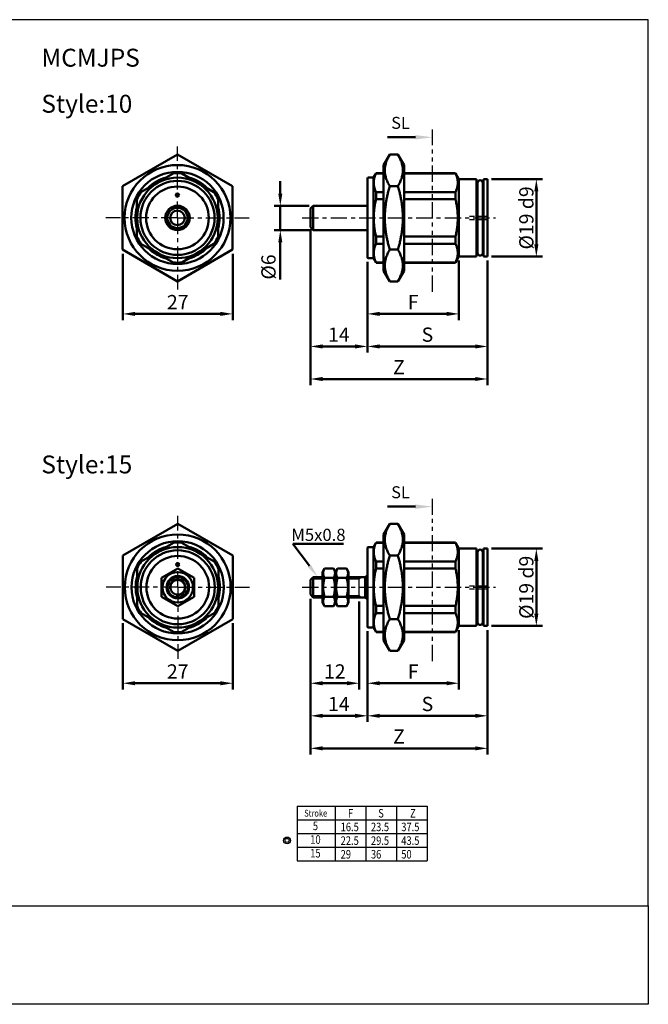
# Model space of a CAD drawing. Units: millimetres. Extents: x 27 to 359, y 198 to 440.
# Drawn here: x 205 to 359, y 198 to 440 of the extents above; entities that cross this region are included whole.
import ezdxf
from ezdxf.enums import TextEntityAlignment as Align

# ---------------------------------------------------------------- set-up
doc = ezdxf.new("R2010")
doc.units = ezdxf.units.MM
for name, pattern in [('ACISOTGB', [9, 4, -1, 1, -1, 1, -1]), ('CENTER', [7, 4, -1, 1, -1]), ('HIDDEN', [9.525, 6.35, -3.175])]:
    doc.linetypes.add(name, pattern=pattern)
for name, color, linetype, lineweight in [('AM_4', 3, 'Continuous', 25), ('AM_5', 5, 'Continuous', 50), ('AM_7', 1, 'CENTER', 25), ('AM_VIS', 7, 'Continuous', 50)]:
    doc.layers.add(name, color=color, linetype=linetype, lineweight=lineweight)
doc.layers.add('LOGO', color=7, linetype='Continuous')
doc.styles.add('ACISOTS', font='isocp.shx', dxfattribs={"height": 1, "bigfont": 'chineset.shx'})
doc.styles.add('CHINESET', font='simplex.shx', dxfattribs={"height": 3, "bigfont": 'CHINESET.shx'})
doc.styles.get("Standard").update_dxf_attribs({"font": 'ISOCP.SHX', "bigfont": 'CHINESET.SHX'})
doc.dimstyles.new('AM_ISO$0', dxfattribs={"dimtxt": 3.5, "dimasz": 3, "dimexe": 1.5, "dimexo": 1, "dimgap": 0.7, "dimtad": 1, "dimdsep": 46, "dimtxsty": 'STANDARD', "dimcen": 0, "dimclrd": 256, "dimclre": 256, "dimclrt": 256, "dimadec": 0, "dimazin": 2, "dimtp": 0.1, "dimtm": 0.1, "dimtfac": 0.6, "dimtmove": 0, "dimatfit": 3, "dimfxl": 1, "dimlwd": -1, "dimlwe": -1, "dimarcsym": 0})

# ---------------------------------------------------------------- blocks, each defined once
blk = doc.blocks.new('*D19')
at = {"layer": 'AM_5'}
for p, q in [((230.29, 292.12), (230.29, 275.83)), ((257.29, 292.12), (257.29, 275.83)), ((233.29, 277.33), (254.29, 277.33))]:
    blk.add_line(p, q, dxfattribs=at)
for points in [[(233.29, 277.83), (233.29, 276.83), (230.29, 277.33)], [(254.29, 277.83), (254.29, 276.83), (257.29, 277.33)]]:
    blk.add_solid(points, dxfattribs=at)
at = {"layer": 'Defpoints', "color": 0}
for p in [(230.29, 293.12), (257.29, 293.12), (257.29, 277.33)]:
    blk.add_point(p, dxfattribs=at)
at = {"layer": 'AM_5', "insert": (243.79, 279.78), "char_height": 3.5, "attachment_point": 5}
blk.add_mtext('27', dxfattribs=at)
blk = doc.blocks.new('*D20')
at = {"layer": 'AM_5'}
for p, q in [((276.36, 388.9), (276.36, 358.61)), ((290.36, 380.9), (290.36, 358.61)), ((279.36, 360.11), (287.36, 360.11))]:
    blk.add_line(p, q, dxfattribs=at)
for points in [[(279.36, 360.61), (279.36, 359.61), (276.36, 360.11)], [(287.36, 360.61), (287.36, 359.61), (290.36, 360.11)]]:
    blk.add_solid(points, dxfattribs=at)
at = {"layer": 'Defpoints', "color": 0}
for p in [(276.36, 389.9), (290.36, 381.9), (290.36, 360.11)]:
    blk.add_point(p, dxfattribs=at)
at = {"layer": 'AM_5', "insert": (283.36, 362.56), "char_height": 3.5, "attachment_point": 5}
blk.add_mtext('14', dxfattribs=at)
blk = doc.blocks.new('*D21')
at = {"layer": 'AM_5'}
for p, q in [((290.36, 380.9), (290.36, 358.61)), ((319.86, 381.2), (319.86, 358.61)), ((293.36, 360.11), (316.86, 360.11))]:
    blk.add_line(p, q, dxfattribs=at)
for points in [[(293.36, 360.61), (293.36, 359.61), (290.36, 360.11)], [(316.86, 360.61), (316.86, 359.61), (319.86, 360.11)]]:
    blk.add_solid(points, dxfattribs=at)
at = {"layer": 'Defpoints', "color": 0}
for p in [(290.36, 381.9), (319.86, 382.2), (319.86, 360.11)]:
    blk.add_point(p, dxfattribs=at)
at = {"layer": 'AM_5', "insert": (305.11, 362.56), "char_height": 3.5, "attachment_point": 5}
blk.add_mtext('S', dxfattribs=at)
blk = doc.blocks.new('*D22')
at = {"layer": 'AM_5'}
for p, q in [((276.36, 388.9), (276.36, 350.61)), ((319.86, 381.2), (319.86, 350.61)), ((279.36, 352.11), (316.86, 352.11))]:
    blk.add_line(p, q, dxfattribs=at)
for points in [[(279.36, 352.61), (279.36, 351.61), (276.36, 352.11)], [(316.86, 352.61), (316.86, 351.61), (319.86, 352.11)]]:
    blk.add_solid(points, dxfattribs=at)
at = {"layer": 'Defpoints', "color": 0}
for p in [(276.36, 389.9), (319.86, 382.2), (319.86, 352.11)]:
    blk.add_point(p, dxfattribs=at)
at = {"layer": 'AM_5', "insert": (298.11, 354.56), "char_height": 3.5, "attachment_point": 5}
blk.add_mtext('Z', dxfattribs=at)
blk = doc.blocks.new('*D23')
at = {"layer": 'AM_5'}
for p, q in [((320.86, 401.2), (333.36, 401.2)), ((331.86, 385.2), (331.86, 398.2)), ((320.86, 382.2), (333.36, 382.2))]:
    blk.add_line(p, q, dxfattribs=at)
for points in [[(331.36, 398.2), (332.36, 398.2), (331.86, 401.2)], [(331.36, 385.2), (332.36, 385.2), (331.86, 382.2)]]:
    blk.add_solid(points, dxfattribs=at)
at = {"layer": 'Defpoints', "color": 0}
for p in [(319.86, 401.2), (331.86, 401.2), (319.86, 382.2)]:
    blk.add_point(p, dxfattribs=at)
at = {"layer": 'AM_5', "insert": (329.41, 391.7), "char_height": 3.5, "attachment_point": 5, "rotation": 90}
blk.add_mtext('%%c19{}{\\C5; d9}', dxfattribs=at)
blk = doc.blocks.new('*D24')
at = {"layer": 'AM_5'}
for p, q in [((290.36, 380.9), (290.36, 366.61)), ((312.86, 381.2), (312.86, 366.61)), ((293.36, 368.11), (309.86, 368.11))]:
    blk.add_line(p, q, dxfattribs=at)
for points in [[(293.36, 368.61), (293.36, 367.61), (290.36, 368.11)], [(309.86, 368.61), (309.86, 367.61), (312.86, 368.11)]]:
    blk.add_solid(points, dxfattribs=at)
at = {"layer": 'Defpoints', "color": 0}
for p in [(290.36, 381.9), (312.86, 382.2), (312.86, 368.11)]:
    blk.add_point(p, dxfattribs=at)
at = {"layer": 'AM_5', "insert": (301.61, 370.56), "char_height": 3.5, "attachment_point": 5}
blk.add_mtext('F', dxfattribs=at)
blk = doc.blocks.new('*D25')
at = {"layer": 'AM_5'}
for p, q in [((230.29, 382.91), (230.29, 366.61)), ((257.29, 382.91), (257.29, 366.61)), ((233.29, 368.11), (254.29, 368.11))]:
    blk.add_line(p, q, dxfattribs=at)
for points in [[(233.29, 368.61), (233.29, 367.61), (230.29, 368.11)], [(254.29, 368.61), (254.29, 367.61), (257.29, 368.11)]]:
    blk.add_solid(points, dxfattribs=at)
at = {"layer": 'Defpoints', "color": 0}
for p in [(230.29, 383.91), (257.29, 383.91), (257.29, 368.11)]:
    blk.add_point(p, dxfattribs=at)
at = {"layer": 'AM_5', "insert": (243.79, 370.56), "char_height": 3.5, "attachment_point": 5}
blk.add_mtext('27', dxfattribs=at)
blk = doc.blocks.new('A$C0DBE2BE5')
at = {"layer": 'AM_5', "color": 5}
blk.add_line((-15.55, 19.82), (-8.7, 19.82), dxfattribs=at)
at = {"layer": 'AM_5', "color": 5, "lineweight": 35}
blk.add_trace([(-8.7, 20.37), (-8.7, 19.27), (-4.5, 19.82)], dxfattribs=at)
at = {"layer": 'AM_7', "color": 2, "linetype": 'ACISOTGB'}
blk.add_line((-4.5, -18.15), (-4.5, 21.77), dxfattribs=at)
at = {"layer": 'AM_5', "color": 5, "insert": (-14.64, 20.97), "char_height": 2.94, "attachment_point": 7, "style": 'ACISOTS'}
blk.add_mtext('SL', dxfattribs=at)
blk = doc.blocks.new('*D27')
at = {"layer": 'AM_5'}
for p, q in [((276.36, 298.11), (276.36, 267.83)), ((290.36, 290.11), (290.36, 267.83)), ((279.36, 269.33), (287.36, 269.33))]:
    blk.add_line(p, q, dxfattribs=at)
for points in [[(279.36, 269.83), (279.36, 268.83), (276.36, 269.33)], [(287.36, 269.83), (287.36, 268.83), (290.36, 269.33)]]:
    blk.add_solid(points, dxfattribs=at)
at = {"layer": 'Defpoints', "color": 0}
for p in [(276.36, 299.11), (290.36, 291.11), (290.36, 269.33)]:
    blk.add_point(p, dxfattribs=at)
at = {"layer": 'AM_5', "insert": (283.36, 271.78), "char_height": 3.5, "attachment_point": 5}
blk.add_mtext('14', dxfattribs=at)
blk = doc.blocks.new('*D28')
at = {"layer": 'AM_5'}
for p, q in [((319.86, 290.41), (319.86, 267.83)), ((290.36, 290.11), (290.36, 267.83)), ((293.36, 269.33), (316.86, 269.33))]:
    blk.add_line(p, q, dxfattribs=at)
for points in [[(293.36, 269.83), (293.36, 268.83), (290.36, 269.33)], [(316.86, 269.83), (316.86, 268.83), (319.86, 269.33)]]:
    blk.add_solid(points, dxfattribs=at)
at = {"layer": 'Defpoints', "color": 0}
for p in [(290.36, 291.11), (319.86, 291.41), (319.86, 269.33)]:
    blk.add_point(p, dxfattribs=at)
at = {"layer": 'AM_5', "insert": (305.11, 271.78), "char_height": 3.5, "attachment_point": 5}
blk.add_mtext('S', dxfattribs=at)
blk = doc.blocks.new('*D29')
at = {"layer": 'AM_5'}
for p, q in [((276.36, 298.11), (276.36, 259.83)), ((319.86, 290.41), (319.86, 259.83)), ((279.36, 261.33), (316.86, 261.33))]:
    blk.add_line(p, q, dxfattribs=at)
for points in [[(279.36, 261.83), (279.36, 260.83), (276.36, 261.33)], [(316.86, 261.83), (316.86, 260.83), (319.86, 261.33)]]:
    blk.add_solid(points, dxfattribs=at)
at = {"layer": 'Defpoints', "color": 0}
for p in [(276.36, 299.11), (319.86, 291.41), (319.86, 261.33)]:
    blk.add_point(p, dxfattribs=at)
at = {"layer": 'AM_5', "insert": (298.11, 263.78), "char_height": 3.5, "attachment_point": 5}
blk.add_mtext('Z', dxfattribs=at)
blk = doc.blocks.new('*D30')
at = {"layer": 'AM_5'}
for p, q in [((320.86, 310.41), (333.36, 310.41)), ((331.86, 294.41), (331.86, 307.41)), ((320.86, 291.41), (333.36, 291.41))]:
    blk.add_line(p, q, dxfattribs=at)
for points in [[(331.36, 307.41), (332.36, 307.41), (331.86, 310.41)], [(331.36, 294.41), (332.36, 294.41), (331.86, 291.41)]]:
    blk.add_solid(points, dxfattribs=at)
at = {"layer": 'Defpoints', "color": 0}
for p in [(319.86, 310.41), (331.86, 310.41), (319.86, 291.41)]:
    blk.add_point(p, dxfattribs=at)
at = {"layer": 'AM_5', "insert": (329.41, 300.91), "char_height": 3.5, "attachment_point": 5, "rotation": 90}
blk.add_mtext('%%c19{}{\\C5; d9}', dxfattribs=at)
blk = doc.blocks.new('*D31')
at = {"layer": 'AM_5'}
for p, q in [((276.36, 298.11), (276.36, 275.83)), ((288.36, 297.41), (288.36, 275.83)), ((279.36, 277.33), (285.36, 277.33))]:
    blk.add_line(p, q, dxfattribs=at)
for points in [[(279.36, 277.83), (279.36, 276.83), (276.36, 277.33)], [(285.36, 277.83), (285.36, 276.83), (288.36, 277.33)]]:
    blk.add_solid(points, dxfattribs=at)
at = {"layer": 'Defpoints', "color": 0}
for p in [(276.36, 299.11), (288.36, 298.41), (288.36, 277.33)]:
    blk.add_point(p, dxfattribs=at)
at = {"layer": 'AM_5', "insert": (282.36, 279.78), "char_height": 3.5, "attachment_point": 5}
blk.add_mtext('12', dxfattribs=at)
blk = doc.blocks.new('*D32')
at = {"layer": 'AM_5'}
for p, q in [((312.86, 290.41), (312.86, 275.83)), ((290.36, 290.11), (290.36, 275.83)), ((293.36, 277.33), (309.86, 277.33))]:
    blk.add_line(p, q, dxfattribs=at)
for points in [[(293.36, 277.83), (293.36, 276.83), (290.36, 277.33)], [(309.86, 277.83), (309.86, 276.83), (312.86, 277.33)]]:
    blk.add_solid(points, dxfattribs=at)
at = {"layer": 'Defpoints', "color": 0}
for p in [(290.36, 291.11), (312.86, 291.41), (312.86, 277.33)]:
    blk.add_point(p, dxfattribs=at)
at = {"layer": 'AM_5', "insert": (301.61, 279.78), "char_height": 3.5, "attachment_point": 5}
blk.add_mtext('F', dxfattribs=at)
blk = doc.blocks.new('*S36')
at = {"layer": 'AM_5', "color": 5}
for p, q in [((284.51, 311.61), (272.09, 311.61)), ((272.09, 311.61), (276.12, 306.22))]:
    blk.add_line(p, q, dxfattribs=at)
at = {"layer": 'AM_5', "color": 5, "lineweight": 35}
blk.add_trace([(275.75, 305.94), (276.48, 306.49), (278.21, 303.41)], dxfattribs=at)
blk = doc.blocks.new('A$C5ECF147B')
for radius in [1.25, 0.75]:
    blk.add_circle((-3.08, 2.06), radius)
blk = doc.blocks.new('*D39')
at = {"layer": 'AM_5'}
for p, q in [((268.98, 397.7), (268.98, 400.7)), ((276.06, 394.7), (267.48, 394.7)), ((268.98, 394.7), (268.98, 388.7)), ((276.06, 388.7), (267.48, 388.7)), ((268.98, 385.7), (268.98, 376.58))]:
    blk.add_line(p, q, dxfattribs=at)
for points in [[(268.48, 397.7), (269.48, 397.7), (268.98, 394.7)], [(268.48, 385.7), (269.48, 385.7), (268.98, 388.7)]]:
    blk.add_solid(points, dxfattribs=at)
at = {"layer": 'Defpoints', "color": 0}
for p in [(277.06, 394.7), (268.98, 388.7), (277.06, 388.7)]:
    blk.add_point(p, dxfattribs=at)
at = {"layer": 'AM_5', "insert": (266.53, 379.64), "char_height": 3.5, "attachment_point": 5, "rotation": 90}
blk.add_mtext('%%c6', dxfattribs=at)

msp = doc.modelspace()

# ---------------------------------------------------------------- linework, layer by layer
for p, q in [((273.163, 247.1), (273.163, 233.66)), ((273.163, 247.1), (305.05, 247.1)), ((282.415, 247.1), (282.415, 233.66)), ((289.96, 247.1), (289.96, 233.66)), ((297.505, 247.1), (297.505, 233.66)), ((305.05, 247.1), (305.05, 233.66)), ((273.163, 243.74), (305.05, 243.74)), ((273.163, 240.38), (305.05, 240.38)), ((273.163, 237.02), (305.05, 237.02)), ((273.163, 233.66), (305.05, 233.66))]:
    msp.add_line(p, q)
at = {"layer": 'AM_4', "linetype": 'HIDDEN', "ltscale": 0.2}
for p, q in [((315.417, 392.102), (319.86, 392.102)), ((315.417, 391.302), (319.86, 391.302)), ((315.417, 301.315), (319.86, 301.315)), ((315.417, 300.515), (319.86, 300.515))]:
    msp.add_line(p, q, dxfattribs=at)
at = {"layer": 'AM_4'}
for p, q in [((277.06, 302.97), (279.36, 302.97)), ((285.76, 302.97), (288.36, 302.97)), ((288.36, 302.97), (288.805, 303.415)), ((277.06, 298.86), (279.36, 298.86)), ((285.76, 298.86), (288.36, 298.86)), ((288.36, 298.86), (288.805, 298.415))]:
    msp.add_line(p, q, dxfattribs=at)
at = {"layer": 'AM_4', "color": 7}
msp.add_line((288.36, 298.415), (288.36, 303.415), dxfattribs=at)
at = {"layer": 'AM_4'}
msp.add_arc((243.79, 300.915), 2.055, 260, 190, dxfattribs=at)
at = {"layer": 'AM_7'}
for p, q in [((243.728, 391.702), (243.728, 409.291)), ((243.728, 391.702), (226.139, 391.702)), ((243.728, 391.702), (261.316, 391.702)), ((243.728, 391.702), (243.728, 374.114)), ((274.36, 391.702), (321.86, 391.702)), ((243.79, 300.915), (243.79, 318.503)), ((243.79, 300.915), (226.201, 300.915)), ((243.79, 300.915), (261.378, 300.915)), ((243.79, 300.915), (243.79, 283.326)), ((274.36, 300.915), (321.86, 300.915))]:
    msp.add_line(p, q, dxfattribs=at)
at = {"layer": 'AM_VIS'}
for p, q in [((230.228, 399.496), (243.728, 407.291)), ((230.228, 399.496), (243.728, 407.291)), ((243.728, 407.291), (257.228, 399.496)), ((243.728, 407.291), (257.228, 399.496)), ((294.36, 404.702), (295.855, 407.291)), ((297.866, 407.291), (295.855, 407.291)), ((299.36, 404.702), (297.866, 407.291)), ((294.36, 404.702), (294.36, 378.702)), ((299.36, 378.702), (299.36, 404.702)), ((234.759, 398.071), (242.696, 402.654)), ((244.759, 402.654), (252.696, 398.071)), ((291.86, 401.602), (292.495, 402.702)), ((292.495, 402.702), (294.36, 402.702)), ((292.495, 402.702), (292.495, 402.654)), ((294.36, 402.654), (292.495, 402.654)), ((299.36, 402.702), (311.994, 402.702)), ((311.994, 402.654), (299.36, 402.654)), ((312.86, 401.202), (311.994, 402.702)), ((311.994, 402.654), (311.994, 402.702)), ((230.228, 399.496), (230.228, 383.908)), ((230.228, 399.496), (230.228, 383.908)), ((257.228, 399.496), (257.228, 383.908)), ((257.228, 399.496), (257.228, 383.908)), ((290.36, 401.502), (290.46, 401.602)), ((290.36, 381.902), (290.36, 401.502)), ((290.46, 401.602), (291.86, 401.602)), ((291.86, 381.802), (291.86, 401.602)), ((297.866, 399.496), (295.855, 399.496)), ((317.16, 401.202), (312.86, 401.202)), ((312.86, 382.202), (312.86, 401.202)), ((317.16, 401.202), (317.16, 382.202)), ((317.16, 400.202), (317.435, 400.202)), ((317.435, 400.327), (317.435, 383.077)), ((318.685, 383.077), (318.685, 400.327)), ((318.685, 400.202), (318.86, 400.202)), ((319.86, 401.202), (318.86, 401.202)), ((318.86, 382.202), (318.86, 401.202)), ((319.86, 401.202), (319.86, 382.202)), ((292.495, 398.071), (294.36, 398.071)), ((292.495, 398.071), (292.495, 396.285)), ((299.36, 398.071), (311.994, 398.071)), ((311.994, 396.285), (311.994, 398.071)), ((233.728, 396.285), (233.728, 387.12)), ((253.728, 396.285), (253.728, 387.12)), ((276.36, 394.002), (277.06, 394.702)), ((290.36, 394.702), (277.06, 394.702)), ((277.06, 394.702), (277.06, 388.702)), ((294.36, 396.285), (292.495, 396.285)), ((311.994, 396.285), (299.36, 396.285)), ((276.36, 389.402), (276.36, 394.002)), ((276.36, 389.402), (277.06, 388.702)), ((290.36, 388.702), (277.06, 388.702)), ((234.759, 385.333), (242.696, 380.751)), ((244.759, 380.751), (252.696, 385.333)), ((292.495, 387.12), (294.36, 387.12)), ((292.495, 387.12), (292.495, 385.333)), ((294.36, 385.333), (292.495, 385.333)), ((299.36, 387.12), (311.994, 387.12)), ((311.994, 385.333), (299.36, 385.333)), ((311.994, 385.333), (311.994, 387.12)), ((230.228, 383.908), (243.728, 376.114)), ((230.228, 383.908), (243.728, 376.114)), ((243.728, 376.114), (257.228, 383.908)), ((243.728, 376.114), (257.228, 383.908)), ((297.866, 383.908), (295.855, 383.908)), ((317.16, 383.202), (317.435, 383.202)), ((318.685, 383.202), (318.86, 383.202)), ((290.36, 381.902), (290.46, 381.802)), ((290.46, 381.802), (291.86, 381.802)), ((291.86, 381.802), (292.495, 380.702)), ((292.495, 380.751), (294.36, 380.751)), ((292.495, 380.751), (292.495, 380.702)), ((292.495, 380.702), (294.36, 380.702)), ((299.36, 380.751), (311.994, 380.751)), ((299.36, 380.702), (311.994, 380.702)), ((312.86, 382.202), (311.994, 380.702)), ((311.994, 380.702), (311.994, 380.751)), ((317.16, 382.202), (312.86, 382.202)), ((319.86, 382.202), (318.86, 382.202)), ((294.36, 378.702), (295.855, 376.114)), ((299.36, 378.702), (297.866, 376.114)), ((297.866, 376.114), (295.855, 376.114)), ((230.29, 308.709), (243.79, 316.503)), ((230.29, 308.709), (243.79, 316.503)), ((243.79, 316.503), (257.29, 308.709)), ((243.79, 316.503), (257.29, 308.709)), ((294.36, 313.915), (295.855, 316.503)), ((297.866, 316.503), (295.855, 316.503)), ((299.36, 313.915), (297.866, 316.503)), ((294.36, 313.915), (294.36, 287.915)), ((299.36, 287.915), (299.36, 313.915)), ((234.821, 307.284), (242.758, 311.866)), ((244.821, 311.866), (252.758, 307.284)), ((290.36, 310.715), (290.46, 310.815)), ((290.36, 291.115), (290.36, 310.715)), ((290.46, 310.815), (291.86, 310.815)), ((291.86, 310.815), (292.495, 311.915)), ((291.86, 291.015), (291.86, 310.815)), ((292.495, 311.915), (294.36, 311.915)), ((292.495, 311.915), (292.495, 311.866)), ((294.36, 311.866), (292.495, 311.866)), ((299.36, 311.915), (311.994, 311.915)), ((311.994, 311.866), (299.36, 311.866)), ((312.86, 310.415), (311.994, 311.915)), ((311.994, 311.866), (311.994, 311.915)), ((317.16, 310.415), (312.86, 310.415)), ((312.86, 291.415), (312.86, 310.415)), ((317.16, 310.415), (317.16, 291.415)), ((319.86, 310.415), (318.86, 310.415)), ((318.86, 291.415), (318.86, 310.415)), ((319.86, 310.415), (319.86, 291.415)), ((230.29, 308.709), (230.29, 293.121)), ((230.29, 308.709), (230.29, 293.121)), ((257.29, 308.709), (257.29, 293.121)), ((257.29, 308.709), (257.29, 293.121)), ((297.866, 308.709), (295.855, 308.709)), ((317.16, 309.415), (317.435, 309.415)), ((317.435, 309.54), (317.435, 292.29)), ((318.685, 292.29), (318.685, 309.54)), ((318.685, 309.415), (318.86, 309.415)), ((233.79, 305.497), (233.79, 296.332)), ((239.79, 303.224), (243.79, 305.534)), ((239.79, 303.224), (243.79, 305.534)), ((243.602, 306.163), (243.977, 306.163)), ((243.79, 305.534), (247.79, 303.224)), ((243.79, 305.534), (247.79, 303.224)), ((253.79, 305.497), (253.79, 296.332)), ((279.36, 304.665), (279.862, 305.534)), ((282.059, 305.534), (279.862, 305.534)), ((282.56, 304.665), (282.059, 305.534)), ((282.56, 304.665), (283.062, 305.534)), ((285.259, 305.534), (283.062, 305.534)), ((285.76, 304.665), (285.259, 305.534)), ((292.495, 307.284), (294.36, 307.284)), ((292.495, 307.284), (292.495, 305.497)), ((294.36, 305.497), (292.495, 305.497)), ((299.36, 307.284), (311.994, 307.284)), ((311.994, 305.497), (299.36, 305.497)), ((311.994, 305.497), (311.994, 307.284)), ((239.79, 303.224), (239.79, 298.605)), ((239.79, 303.224), (239.79, 298.605)), ((247.79, 303.224), (247.79, 298.605)), ((247.79, 303.224), (247.79, 298.605)), ((276.36, 302.715), (277.06, 303.415)), ((276.36, 299.115), (276.36, 302.715)), ((279.36, 303.415), (277.06, 303.415)), ((277.06, 303.415), (277.06, 298.415)), ((279.36, 304.665), (279.36, 297.165)), ((282.059, 303.224), (279.862, 303.224)), ((282.56, 304.665), (282.56, 297.165)), ((282.56, 297.165), (282.56, 304.665)), ((285.259, 303.224), (283.062, 303.224)), ((285.76, 297.165), (285.76, 304.665)), ((287.66, 303.415), (285.76, 303.415)), ((289.86, 303.415), (287.66, 303.415)), ((289.86, 303.415), (290.36, 303.915)), ((289.86, 298.415), (289.86, 303.415)), ((239.79, 298.605), (243.79, 296.296)), ((239.79, 298.605), (243.79, 296.296)), ((243.79, 296.296), (247.79, 298.605)), ((243.79, 296.296), (247.79, 298.605)), ((276.36, 299.115), (277.06, 298.415)), ((279.36, 298.415), (277.06, 298.415)), ((282.059, 298.605), (279.862, 298.605)), ((285.259, 298.605), (283.062, 298.605)), ((287.66, 298.415), (285.76, 298.415)), ((289.86, 298.415), (287.66, 298.415)), ((289.86, 298.415), (290.36, 297.915)), ((279.36, 297.165), (279.862, 296.296)), ((282.059, 296.296), (279.862, 296.296)), ((282.56, 297.165), (282.059, 296.296)), ((282.56, 297.165), (283.062, 296.296)), ((285.259, 296.296), (283.062, 296.296)), ((285.76, 297.165), (285.259, 296.296)), ((292.495, 296.332), (294.36, 296.332)), ((292.495, 296.332), (292.495, 294.546)), ((299.36, 296.332), (311.994, 296.332)), ((311.994, 294.546), (311.994, 296.332)), ((230.29, 293.121), (243.79, 285.326)), ((230.29, 293.121), (243.79, 285.326)), ((234.821, 294.546), (242.758, 289.963)), ((243.79, 285.326), (257.29, 293.121)), ((243.79, 285.326), (257.29, 293.121)), ((244.821, 289.963), (252.758, 294.546)), ((294.36, 294.546), (292.495, 294.546)), ((297.866, 293.121), (295.855, 293.121)), ((311.994, 294.546), (299.36, 294.546)), ((290.36, 291.115), (290.46, 291.015)), ((290.46, 291.015), (291.86, 291.015)), ((291.86, 291.015), (292.495, 289.915)), ((312.86, 291.415), (311.994, 289.915)), ((317.16, 291.415), (312.86, 291.415)), ((317.16, 292.415), (317.435, 292.415)), ((318.685, 292.415), (318.86, 292.415)), ((319.86, 291.415), (318.86, 291.415)), ((292.495, 289.963), (294.36, 289.963)), ((292.495, 289.963), (292.495, 289.915)), ((292.495, 289.915), (294.36, 289.915)), ((299.36, 289.963), (311.994, 289.963)), ((299.36, 289.915), (311.994, 289.915)), ((311.994, 289.915), (311.994, 289.963)), ((294.36, 287.915), (295.855, 285.326)), ((299.36, 287.915), (297.866, 285.326)), ((297.866, 285.326), (295.855, 285.326))]:
    msp.add_line(p, q, dxfattribs=at)
for centre, radius in [((243.728, 391.702), 13), ((243.728, 391.702), 11.338), ((243.728, 391.702), 9.9), ((243.728, 391.702), 9.1), ((243.728, 391.702), 7.7), ((243.728, 397.302), 0.4), ((243.728, 391.702), 3), ((243.728, 391.702), 2.5), ((243.728, 391.702), 1.8), ((243.79, 300.915), 13), ((243.79, 300.915), 11.338), ((243.79, 300.915), 9.9), ((243.79, 300.915), 9.1), ((243.79, 300.915), 7.7), ((243.79, 306.515), 0.4), ((243.79, 300.915), 3.75), ((243.79, 300.915), 2.767), ((243.79, 300.915), 2.5), ((243.79, 300.915), 1.8)]:
    msp.add_circle(centre, radius, dxfattribs=at)
for centre, radius, start, end in [((243.728, 391.702), 11, 84.61998, 95.38002), ((243.728, 391.702), 10.338, 105.30843, 134.69157), ((243.728, 391.702), 10.338, 45.30843, 74.69157), ((318.06, 400.327), 0.625, 0, 180), ((243.728, 391.702), 11, 144.61998, 155.38002), ((243.728, 391.702), 11, 24.61998, 35.38002), ((243.728, 391.702), 10.338, 165.30843, 194.69157), ((243.728, 391.702), 10.338, 345.30843, 14.69157), ((243.728, 391.702), 11, 204.61998, 215.38002), ((243.728, 391.702), 11, 324.61998, 335.38002), ((243.728, 391.702), 10.338, 225.30843, 254.69157), ((243.728, 391.702), 10.338, 285.30843, 314.69157), ((318.06, 383.077), 0.625, 180, 0), ((243.728, 391.702), 11, 264.61998, 275.38002), ((243.79, 300.915), 10.338, 105.30843, 134.69157), ((243.79, 300.915), 11, 84.61998, 95.38002), ((243.79, 300.915), 10.338, 45.30843, 74.69157), ((318.06, 309.54), 0.625, 0, 180), ((243.79, 300.915), 11, 144.61998, 155.38002), ((243.79, 300.915), 11, 24.61998, 35.38002), ((243.79, 300.915), 10.338, 165.30843, 194.69157), ((243.79, 300.915), 10.338, 345.30843, 14.69157), ((243.79, 300.915), 11, 204.61998, 215.38002), ((243.79, 300.915), 11, 324.61998, 335.38002), ((243.79, 300.915), 10.338, 225.30843, 254.69157), ((243.79, 300.915), 10.338, 285.30843, 314.69157), ((318.06, 292.29), 0.625, 180, 0), ((243.79, 300.915), 11, 264.61998, 275.38002)]:
    msp.add_arc(centre, radius, start, end, dxfattribs=at)
for points, weights in [([(295.855, 407.291), (293.605, 403.393), (295.855, 399.496)], [1.20873560649, 1.39572765541, 1.20873560644]), ([(297.866, 399.496), (300.116, 403.393), (297.866, 407.291)], [1.25372448407, 1.44767633663, 1.25372448412]), ([(292.495, 402.654), (291.393, 400.362), (292.495, 398.071)], [1.42380952377, 1.56619047586, 1.42380952377]), ([(311.994, 398.071), (313.097, 400.362), (311.994, 402.654)], [1.40476190473, 1.54523809491, 1.40476190473]), ([(295.855, 399.496), (293.605, 391.702), (295.855, 383.908)], [1.20873560646, 1.3957276557, 1.20873560667]), ([(297.866, 383.908), (300.116, 391.702), (297.866, 399.496)], [1.25372448447, 1.44767633712, 1.25372448425]), ([(311.994, 387.12), (313.097, 391.702), (311.994, 396.285)], [1.40476190476, 1.54523809524, 1.40476190476]), ([(292.495, 385.333), (291.393, 383.042), (292.495, 380.751)], [1.42380952395, 1.56619047741, 1.42380952395]), ([(311.994, 380.751), (313.097, 383.042), (311.994, 385.333)], [1.40476190489, 1.54523809643, 1.40476190489]), ([(295.855, 383.908), (293.605, 380.011), (295.855, 376.114)], [1.20873560671, 1.39572765606, 1.20873560696]), ([(297.866, 376.114), (300.116, 380.011), (297.866, 383.908)], [1.25372448495, 1.44767633769, 1.25372448469]), ([(295.855, 316.503), (293.605, 312.606), (295.855, 308.709)], [1.20873560649, 1.39572765541, 1.20873560644]), ([(297.866, 308.709), (300.116, 312.606), (297.866, 316.503)], [1.25372448407, 1.44767633663, 1.25372448412]), ([(292.495, 311.866), (291.393, 309.575), (292.495, 307.284)], [1.42380952377, 1.56619047586, 1.42380952377]), ([(311.994, 307.284), (313.097, 309.575), (311.994, 311.866)], [1.40476190473, 1.54523809491, 1.40476190473]), ([(295.855, 308.709), (293.605, 300.915), (295.855, 293.121)], [1.20873560646, 1.3957276557, 1.20873560667]), ([(297.866, 293.121), (300.116, 300.915), (297.866, 308.709)], [1.25372448447, 1.44767633712, 1.25372448425]), ([(279.862, 305.534), (279.195, 304.379), (279.862, 303.224)], [1.4793238991, 1.70817610334, 1.47932389908]), ([(282.059, 303.224), (282.725, 304.379), (282.059, 305.534)], [1.47932389908, 1.70817610334, 1.4793238991]), ([(283.062, 305.534), (282.395, 304.379), (283.062, 303.224)], [1.4793238991, 1.70817610334, 1.47932389908]), ([(285.259, 303.224), (285.925, 304.379), (285.259, 305.534)], [1.47932389908, 1.70817610334, 1.4793238991]), ([(292.495, 305.497), (291.393, 300.915), (292.495, 296.332)], [1.42380952381, 1.56619047619, 1.42380952381]), ([(311.994, 296.332), (313.097, 300.915), (311.994, 305.497)], [1.40476190476, 1.54523809524, 1.40476190476]), ([(279.862, 303.224), (279.195, 300.915), (279.862, 298.605)], [1.47932389883, 1.7081761016, 1.47932389797]), ([(282.059, 298.605), (282.725, 300.915), (282.059, 303.224)], [1.47932389797, 1.7081761016, 1.47932389883]), ([(283.062, 303.224), (282.395, 300.915), (283.062, 298.605)], [1.47932389883, 1.7081761016, 1.47932389797]), ([(285.259, 298.605), (285.925, 300.915), (285.259, 303.224)], [1.47932389797, 1.7081761016, 1.47932389883]), ([(279.862, 298.605), (279.195, 297.451), (279.862, 296.296)], [1.47932389774, 1.70817610038, 1.4793238969]), ([(282.059, 296.296), (282.725, 297.451), (282.059, 298.605)], [1.4793238969, 1.70817610038, 1.47932389774]), ([(283.062, 298.605), (282.395, 297.451), (283.062, 296.296)], [1.47932389774, 1.70817610038, 1.4793238969]), ([(285.259, 296.296), (285.925, 297.451), (285.259, 298.605)], [1.4793238969, 1.70817610038, 1.47932389774]), ([(292.495, 294.546), (291.393, 292.254), (292.495, 289.963)], [1.42380952395, 1.56619047741, 1.42380952395]), ([(295.855, 293.121), (293.605, 289.223), (295.855, 285.326)], [1.20873560671, 1.39572765606, 1.20873560696]), ([(297.866, 285.326), (300.116, 289.223), (297.866, 293.121)], [1.25372448495, 1.44767633769, 1.25372448469]), ([(311.994, 289.963), (313.097, 292.254), (311.994, 294.546)], [1.40476190489, 1.54523809643, 1.40476190489])]:
    msp.add_rational_spline(points, weights, degree=2, dxfattribs=at)
at = {"layer": 'AM_VIS', "extrusion": (0, 4e-16, -1)}
msp.add_rational_spline([(292.495, 396.285), (291.393, 391.702), (292.495, 387.12)], [1.42380952381, 1.56619047619, 1.42380952381], degree=2, dxfattribs=at)
at = {"layer": 'LOGO', "color": 4}
for points in [[(26.603, 222.618), (359.353, 222.618), (359.353, 440.421), (26.603, 440.421)], [(26.603, 222.618), (359.353, 222.618), (359.353, 198.421), (26.603, 198.421)]]:
    msp.add_lwpolyline(points, close=True, dxfattribs=at)

# ---------------------------------------------------------------- block references
for p in [(310.86, 391.702), (310.86, 300.915)]:
    msp.add_blockref('A$C0DBE2BE5', p)
at = {"xscale": 0.6720000000000255, "yscale": 0.6719999999999972, "zscale": 0.6719999999999999}
msp.add_blockref('A$C5ECF147B', (272.712, 237.314), dxfattribs=at)
at = {"layer": 'AM_5'}
msp.add_blockref('*S36', (0, 0), dxfattribs=at)

# ---------------------------------------------------------------- texts
for s, p in [('MCMJPS', (210.305, 428.88)), ('Style:10', (210.305, 417.563)), ('Style:15', (210.305, 328.912))]:
    msp.add_text(s, height=4.4).set_placement(p)
at = {"style": 'CHINESET', "width": 0.8}
for s, height, p in [('Stroke', 1.68, (274.854, 244.552)), ('F', 2.1, (285.595, 244.328)), ('S', 2.1, (293.032, 244.328)), ('Z', 2.1, (300.853, 244.328)), ('16.5', 2.1, (283.802, 240.968)), ('23.5', 2.1, (291.239, 240.968)), ('37.5', 2.1, (298.692, 240.968)), ('22.5', 2.1, (283.802, 237.608)), ('29.5', 2.1, (291.239, 237.608)), ('43.5', 2.1, (298.692, 237.608)), ('29', 2.1, (283.802, 234.248)), ('36', 2.1, (291.239, 234.248)), ('50', 2.1, (298.692, 234.248))]:
    msp.add_text(s, height=height, dxfattribs=at).set_placement(p)
for s, height, p in [('5', 2.11, (277.613, 242.006)), ('10', 2.1095, (277.613, 238.646)), ('15', 2.1095, (277.613, 235.286))]:
    msp.add_text(s, height=height, dxfattribs=at).set_placement(p, align=Align.MIDDLE)
at = {"layer": 'AM_5'}
msp.add_text('M5x0.8', height=3, dxfattribs=at).set_placement((271.692, 312.312))

# ---------------------------------------------------------------- dimensions: what is measured, and where the dimension line sits
for base, p1, p2, text, override, picture, middle in [((268.984, 388.702), (277.06, 394.702), (277.06, 388.702), '%%c<>', {"dimscale": 1, "dimlfac": 1, "dimtdec": 8}, '*D39', (266.534, 379.64)), ((331.86, 401.202), (319.86, 382.202), (319.86, 401.202), '%%c<>{}{\\C5; d9}', {"dimtp": 0.1, "dimtm": 0.1, "dimtdec": 8, "dimtzin": 8}, '*D23', (329.41, 391.702)), ((331.86, 310.415), (319.86, 291.415), (319.86, 310.415), '%%c<>{}{\\C5; d9}', {"dimtp": 0.1, "dimtm": 0.1, "dimtdec": 8, "dimtzin": 8}, '*D30', (329.41, 300.915))]:
    dim = msp.add_linear_dim(base=base, p1=p1, p2=p2, angle=90, text=text, dimstyle='AM_ISO$0', override=override, dxfattribs=at)
    dim.commit()
    dim.dimension.update_dxf_attribs({"geometry": picture, "text_midpoint": middle})
for base, p1, p2, picture, middle in [((290.36, 360.114), (276.36, 389.902), (290.36, 381.902), '*D20', (283.36, 362.564)), ((257.29, 368.114), (230.29, 383.908), (257.29, 383.908), '*D25', (243.79, 370.564)), ((290.36, 269.326), (276.36, 299.115), (290.36, 291.115), '*D27', (283.36, 271.776)), ((288.36, 277.326), (276.36, 299.115), (288.36, 298.415), '*D31', (282.36, 279.777)), ((257.29, 277.326), (230.29, 293.121), (257.29, 293.121), '*D19', (243.79, 279.777))]:
    dim = msp.add_linear_dim(base=base, p1=p1, p2=p2, dimstyle='AM_ISO$0', override={"dimscale": 1, "dimlfac": 1, "dimtdec": 8}, dxfattribs=at)
    dim.commit()
    dim.dimension.update_dxf_attribs({"geometry": picture, "text_midpoint": middle})
for base, p1, p2, text, picture, middle in [((319.86, 352.114), (276.36, 389.902), (319.86, 382.202), 'Z', '*D22', (298.11, 354.564)), ((319.86, 360.114), (290.36, 381.902), (319.86, 382.202), 'S', '*D21', (305.11, 362.564)), ((312.86, 368.114), (290.36, 381.902), (312.86, 382.202), 'F', '*D24', (301.61, 370.564)), ((319.86, 261.326), (276.36, 299.115), (319.86, 291.415), 'Z', '*D29', (298.11, 263.776)), ((319.86, 269.326), (290.36, 291.115), (319.86, 291.415), 'S', '*D28', (305.11, 271.776)), ((312.86, 277.326), (290.36, 291.115), (312.86, 291.415), 'F', '*D32', (301.61, 279.776))]:
    dim = msp.add_linear_dim(base=base, p1=p1, p2=p2, text=text, dimstyle='AM_ISO$0', override={"dimscale": 1, "dimlfac": 1, "dimtdec": 8}, dxfattribs=at)
    dim.commit()
    dim.dimension.update_dxf_attribs({"geometry": picture, "text_midpoint": middle})

doc.saveas('drawing.dxf')
